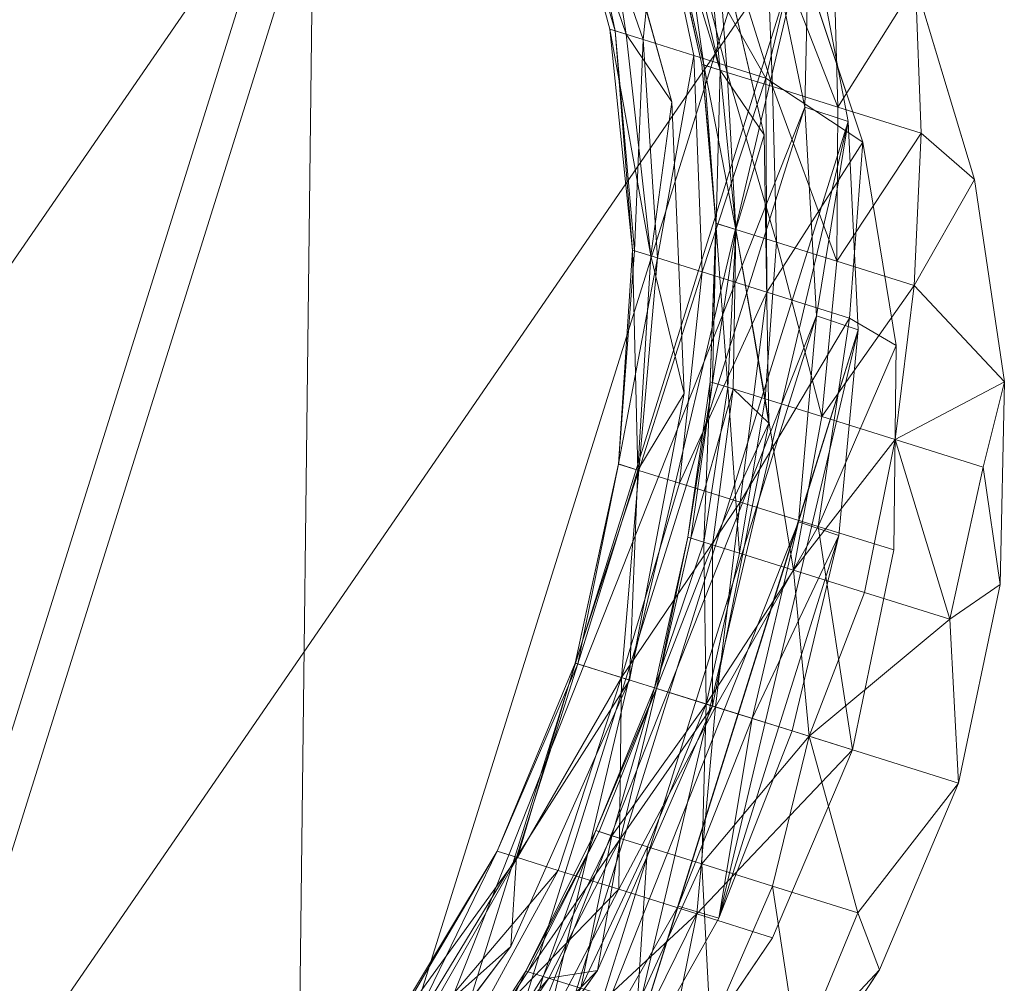
# Model space of a CAD drawing. Units: inches. Extents: x 1213 to 1360, y 813 to 890.
# Drawn here: x 1328 to 1340, y 825 to 836 of the extents above; entities that cross this region are included whole.
import ezdxf

# ---------------------------------------------------------------- set-up
doc = ezdxf.new("R2010")
doc.units = ezdxf.units.IN
doc.header["$MEASUREMENT"] = 0
for name, color, linetype in [('A-FURN', 7, 'Continuous'), ('A-FURN-ATTRIBUTE-T', 7, 'Continuous'), ('TK3SEAT_SUP', 250, 'Continuous')]:
    doc.layers.add(name, color=color, linetype=linetype)

# ---------------------------------------------------------------- blocks, each defined once
blk = doc.blocks.new('3_NSIGFS')
at = {"layer": 'TK3SEAT_SUP', "lineweight": 0}
for points in [[(-2.286, 12.851, 32.535), (0.037, 13.078, 32.535), (-1.734, 12.417, 31.948)], [(0.037, 11.276, 30.206), (-1.734, 12.417, 31.948), (0.037, 13.078, 32.535)], [(0.037, 13.078, 32.535), (1.807, 12.417, 31.948), (0.037, 11.276, 30.206)], [(0.037, 13.078, 32.535), (2.36, 12.851, 32.535), (1.807, 12.417, 31.948)], [(-2.286, 12.851, 32.535), (-3.517, 12.261, 32.215), (-4.528, 12.2, 32.535)], [(-3.517, 12.261, 32.215), (-2.286, 12.851, 32.535), (-1.734, 12.417, 31.948)], [(1.807, 12.417, 31.948), (2.36, 12.851, 32.535), (3.59, 12.261, 32.215)], [(4.601, 12.2, 32.535), (3.59, 12.261, 32.215), (2.36, 12.851, 32.535)], [(-3.517, 12.261, 32.215), (-1.734, 12.417, 31.948), (-3.517, 11.198, 30.805)], [(-1.734, 12.417, 31.948), (-1.734, 11.388, 30.562), (-3.517, 11.198, 30.805)], [(-1.734, 12.417, 31.948), (0.037, 11.276, 30.206), (-1.734, 11.388, 30.562)], [(1.807, 12.417, 31.948), (1.807, 11.388, 30.562), (0.037, 11.276, 30.206)], [(1.807, 12.417, 31.948), (3.59, 12.261, 32.215), (1.807, 11.388, 30.562)], [(-3.517, 12.261, 32.215), (-3.517, 11.198, 30.805), (-4.528, 12.2, 32.535)], [(3.59, 11.198, 30.805), (1.807, 11.388, 30.562), (3.59, 12.261, 32.215)], [(-4.528, 12.2, 32.535), (-5.276, 10.878, 31.216), (-6.647, 11.178, 32.535)], [(-4.528, 12.2, 32.535), (-3.517, 11.198, 30.805), (-5.276, 10.878, 31.216)], [(0.037, 11.799, 32.535), (-2.304, 11.565, 32.535), (-2.298, 10.651, 31.315)], [(0.037, 10.145, 30.14), (0.037, 11.799, 32.535), (-2.298, 10.651, 31.315)], [(2.378, 11.565, 32.535), (0.037, 11.799, 32.535), (2.372, 10.651, 31.315)], [(2.372, 10.651, 31.315), (0.037, 11.799, 32.535), (0.037, 10.145, 30.14)], [(-4.556, 10.888, 32.535), (-2.298, 10.651, 31.315), (-2.304, 11.565, 32.535)], [(4.63, 10.888, 32.535), (2.378, 11.565, 32.535), (2.372, 10.651, 31.315)], [(-1.734, 10.533, 29.028), (-3.517, 11.198, 30.805), (-1.734, 11.388, 30.562)], [(0.037, 11.276, 30.206), (-1.734, 10.533, 29.028), (-1.734, 11.388, 30.562)], [(0.037, 11.276, 30.206), (1.807, 11.388, 30.562), (1.807, 10.533, 29.028)], [(3.59, 11.198, 30.805), (1.807, 10.533, 29.028), (1.807, 11.388, 30.562)], [(0.037, 10.032, 27.536), (-1.734, 10.533, 29.028), (0.037, 11.276, 30.206)], [(0.037, 11.276, 30.206), (1.807, 10.533, 29.028), (0.037, 10.032, 27.536)], [(-6.973, 10.431, 31.792), (-8.596, 9.855, 32.535), (-6.647, 11.178, 32.535)], [(-5.276, 10.878, 31.216), (-6.973, 10.431, 31.792), (-6.647, 11.178, 32.535)], [(-3.517, 10.314, 29.246), (-5.276, 10.878, 31.216), (-3.517, 11.198, 30.805)], [(-3.517, 10.314, 29.246), (-3.517, 11.198, 30.805), (-1.734, 10.533, 29.028)], [(3.59, 10.314, 29.246), (1.807, 10.533, 29.028), (3.59, 11.198, 30.805)], [(-2.272, 10.909, 16.079), (0.037, 11.069, 16.056), (2.345, 10.909, 16.079)], [(0.037, 10.586, 17.384), (0.037, 11.069, 16.056), (-2.272, 10.909, 16.079)], [(2.345, 10.909, 16.079), (0.037, 11.069, 16.056), (0.037, 10.586, 17.384)], [(-6.672, 9.822, 32.535), (-4.695, 10.281, 31.787), (-4.556, 10.888, 32.535)], [(-4.556, 10.888, 32.535), (-4.695, 10.281, 31.787), (-2.298, 10.651, 31.315)], [(-2.272, 10.909, 16.079), (2.345, 10.909, 16.079), (-4.594, 10.416, 16.146)], [(2.345, 10.909, 16.079), (4.667, 10.416, 16.146), (-4.594, 10.416, 16.146)], [(-4.594, 10.416, 16.146), (-2.281, 10.42, 17.406), (-2.272, 10.909, 16.079)], [(-2.281, 10.42, 17.406), (0.037, 10.586, 17.384), (-2.272, 10.909, 16.079)], [(2.345, 10.909, 16.079), (0.037, 10.586, 17.384), (2.355, 10.42, 17.406)], [(2.345, 10.909, 16.079), (2.355, 10.42, 17.406), (4.667, 10.416, 16.146)], [(4.768, 10.281, 31.787), (4.63, 10.888, 32.535), (2.372, 10.651, 31.315)], [(-5.276, 10.878, 31.216), (-5.276, 9.944, 29.614), (-6.973, 10.431, 31.792)], [(-3.517, 10.314, 29.246), (-5.276, 9.944, 29.614), (-5.276, 10.878, 31.216)], [(-2.298, 9.71, 29.691), (-2.298, 10.651, 31.315), (-4.695, 10.281, 31.787)], [(-2.298, 9.71, 29.691), (0.037, 10.145, 30.14), (-2.298, 10.651, 31.315)], [(0.037, 10.586, 17.384), (-2.281, 10.42, 17.406), (2.355, 10.42, 17.406)], [(2.372, 9.71, 29.691), (2.372, 10.651, 31.315), (0.037, 10.145, 30.14)], [(4.768, 10.281, 31.787), (2.372, 10.651, 31.315), (4.768, 9.282, 30.11)], [(2.372, 9.71, 29.691), (4.768, 9.282, 30.11), (2.372, 10.651, 31.315)], [(-6.973, 9.426, 30.128), (-8.596, 9.855, 32.535), (-6.973, 10.431, 31.792)], [(-6.973, 9.426, 30.128), (-6.973, 10.431, 31.792), (-5.276, 9.944, 29.614)], [(-3.517, 9.633, 27.56), (-3.517, 10.314, 29.246), (-1.734, 10.533, 29.028)], [(-3.517, 9.633, 27.56), (-1.734, 10.533, 29.028), (-1.734, 9.879, 27.373)], [(-1.734, 10.533, 29.028), (0.037, 10.032, 27.536), (-1.734, 9.879, 27.373)], [(0.037, 10.032, 27.536), (1.807, 10.533, 29.028), (1.807, 9.879, 27.373)], [(3.59, 10.314, 29.246), (1.807, 9.879, 27.373), (1.807, 10.533, 29.028)], [(6.921, 9.59, 16.251), (-6.848, 9.59, 16.251), (4.667, 10.416, 16.146)], [(-4.594, 10.416, 16.146), (4.667, 10.416, 16.146), (-6.848, 9.59, 16.251)], [(-6.848, 9.59, 16.251), (-4.607, 9.911, 17.471), (-4.594, 10.416, 16.146)], [(-3.517, 9.633, 27.56), (-5.276, 9.217, 27.875), (-3.517, 10.314, 29.246)], [(-3.517, 10.314, 29.246), (-5.276, 9.217, 27.875), (-5.276, 9.944, 29.614)], [(-4.607, 9.911, 17.471), (4.68, 9.911, 17.471), (-2.281, 10.42, 17.406)], [(-2.281, 10.42, 17.406), (-4.594, 10.416, 16.146), (-4.607, 9.911, 17.471)], [(2.355, 10.42, 17.406), (-2.281, 10.42, 17.406), (4.68, 9.911, 17.471)], [(3.59, 10.314, 29.246), (3.59, 9.633, 27.56), (1.807, 9.879, 27.373)], [(2.355, 10.42, 17.406), (4.68, 9.911, 17.471), (4.667, 10.416, 16.146)], [(-6.672, 9.822, 32.535), (-4.695, 9.282, 30.11), (-4.695, 10.281, 31.787)], [(-2.298, 9.71, 29.691), (-4.695, 10.281, 31.787), (-4.695, 9.282, 30.11)], [(0.037, 10.108, 18.846), (-3.264, 9.756, 18.846), (-1.734, 9.553, 20.44)], [(0.037, 10.145, 30.14), (-2.298, 9.71, 29.691), (0.037, 9.013, 27.457)], [(0.037, 10.108, 18.846), (-1.734, 9.553, 20.44), (0.037, 9.434, 21.713)], [(0.037, 9.013, 27.457), (2.372, 9.71, 29.691), (0.037, 10.145, 30.14)], [(0.037, 10.108, 18.846), (1.807, 9.553, 20.44), (3.337, 9.756, 18.846)], [(0.037, 10.108, 18.846), (0.037, 9.434, 21.713), (1.807, 9.553, 20.44)], [(0.037, 9.408, 24.658), (-1.734, 9.45, 25.64), (0.037, 10.032, 27.536)], [(-1.734, 9.45, 25.64), (-1.734, 9.879, 27.373), (0.037, 10.032, 27.536)], [(1.807, 9.45, 25.64), (0.037, 10.032, 27.536), (1.807, 9.879, 27.373)], [(0.037, 10.032, 27.536), (1.807, 9.45, 25.64), (0.037, 9.408, 24.658)], [(-6.973, 9.426, 30.128), (-5.276, 9.944, 29.614), (-6.973, 8.636, 28.317)], [(-5.276, 9.944, 29.614), (-5.276, 9.217, 27.875), (-6.973, 8.636, 28.317)], [(-6.858, 9.062, 17.572), (6.931, 9.062, 17.572), (-4.607, 9.911, 17.471)], [(-6.858, 9.062, 17.572), (-4.607, 9.911, 17.471), (-6.848, 9.59, 16.251)], [(6.931, 9.062, 17.572), (4.68, 9.911, 17.471), (-4.607, 9.911, 17.471)], [(-1.734, 9.45, 25.64), (-3.517, 9.181, 25.793), (-1.734, 9.879, 27.373)], [(-3.517, 9.181, 25.793), (-3.517, 9.633, 27.56), (-1.734, 9.879, 27.373)], [(1.807, 9.45, 25.64), (1.807, 9.879, 27.373), (3.59, 9.633, 27.56)], [(-8.67, 8.841, 31.04), (-8.596, 9.855, 32.535), (-6.973, 9.426, 30.128)], [(-6.672, 9.822, 32.535), (-8.596, 8.433, 32.535), (-7.044, 8.537, 30.839)], [(-6.672, 9.822, 32.535), (-7.044, 8.537, 30.839), (-4.695, 9.282, 30.11)], [(-6.415, 8.714, 18.846), (-5.276, 8.729, 20.542), (-3.264, 9.756, 18.846)], [(-3.264, 9.756, 18.846), (-5.276, 8.729, 20.542), (-3.517, 9.247, 20.478)], [(-1.734, 9.553, 20.44), (-3.264, 9.756, 18.846), (-3.517, 9.247, 20.478)], [(3.59, 9.247, 20.478), (3.337, 9.756, 18.846), (1.807, 9.553, 20.44)], [(3.337, 9.756, 18.846), (5.349, 8.729, 20.542), (6.488, 8.714, 18.846)], [(3.59, 9.247, 20.478), (5.349, 8.729, 20.542), (3.337, 9.756, 18.846)], [(-2.298, 9.71, 29.691), (-4.695, 9.282, 30.11), (-2.298, 8.981, 27.939)], [(-2.298, 9.71, 29.691), (-2.298, 8.981, 27.939), (0.037, 9.013, 27.457)], [(2.372, 9.71, 29.691), (0.037, 9.013, 27.457), (2.372, 8.981, 27.939)], [(2.372, 9.71, 29.691), (2.372, 8.981, 27.939), (4.768, 8.502, 28.298)], [(2.372, 9.71, 29.691), (4.768, 8.502, 28.298), (4.768, 9.282, 30.11)], [(-6.848, 9.59, 16.251), (6.921, 9.59, 16.251), (-8.963, 8.457, 16.382)], [(6.921, 9.59, 16.251), (9.037, 8.457, 16.382), (-8.963, 8.457, 16.382)], [(-8.963, 8.457, 16.382), (-6.858, 9.062, 17.572), (-6.848, 9.59, 16.251)], [(-3.517, 9.181, 25.793), (-5.276, 8.727, 26.05), (-3.517, 9.633, 27.56)], [(-3.517, 9.633, 27.56), (-5.276, 8.727, 26.05), (-5.276, 9.217, 27.875)], [(-1.734, 9.553, 20.44), (-3.517, 9.247, 20.478), (-1.734, 9.295, 22.129)], [(-1.734, 9.553, 20.44), (-1.734, 9.295, 22.129), (0.037, 9.434, 21.713)], [(1.807, 9.553, 20.44), (0.037, 9.434, 21.713), (1.807, 9.295, 22.129)], [(1.807, 9.45, 25.64), (3.59, 9.633, 27.56), (3.59, 9.181, 25.793)], [(3.59, 8.996, 22.206), (3.59, 9.247, 20.478), (1.807, 9.553, 20.44)], [(3.59, 8.996, 22.206), (1.807, 9.553, 20.44), (1.807, 9.295, 22.129)], [(3.59, 9.181, 25.793), (3.59, 9.633, 27.56), (5.349, 9.217, 27.875)], [(-8.67, 8.841, 31.04), (-6.973, 9.426, 30.128), (-8.749, 8.004, 29.445)], [(-6.973, 9.426, 30.128), (-6.973, 8.636, 28.317), (-8.749, 8.004, 29.445)], [(-1.734, 9.45, 25.64), (-1.734, 9.256, 23.877), (-3.517, 8.969, 23.992)], [(-1.734, 9.45, 25.64), (-3.517, 8.969, 23.992), (-3.517, 9.181, 25.793)], [(-1.734, 9.45, 25.64), (0.037, 9.408, 24.658), (-1.734, 9.256, 23.877)], [(-1.734, 9.256, 23.877), (0.037, 9.434, 21.713), (-1.734, 9.295, 22.129)], [(0.037, 9.434, 21.713), (-1.734, 9.256, 23.877), (0.037, 9.408, 24.658)], [(1.807, 9.256, 23.877), (0.037, 9.408, 24.658), (1.807, 9.45, 25.64)], [(0.037, 9.408, 24.658), (1.807, 9.256, 23.877), (0.037, 9.434, 21.713)], [(1.807, 9.256, 23.877), (1.807, 9.295, 22.129), (0.037, 9.434, 21.713)], [(1.807, 9.256, 23.877), (1.807, 9.45, 25.64), (3.59, 9.181, 25.793)], [(-1.734, 9.256, 23.877), (-1.734, 9.295, 22.129), (-3.517, 8.996, 22.206)], [(-3.517, 9.247, 20.478), (-3.517, 8.996, 22.206), (-1.734, 9.295, 22.129)], [(1.807, 9.256, 23.877), (3.59, 8.969, 23.992), (1.807, 9.295, 22.129)], [(3.59, 8.969, 23.992), (3.59, 8.996, 22.206), (1.807, 9.295, 22.129)], [(-4.695, 9.282, 30.11), (-7.044, 8.537, 30.839), (-4.695, 8.502, 28.298)], [(-6.973, 8.092, 26.41), (-6.973, 8.636, 28.317), (-5.276, 9.217, 27.875)], [(-6.973, 8.092, 26.41), (-5.276, 9.217, 27.875), (-5.276, 8.727, 26.05)], [(-3.517, 9.247, 20.478), (-5.276, 8.729, 20.542), (-3.517, 8.996, 22.206)], [(-3.517, 8.969, 23.992), (-5.276, 8.485, 24.187), (-3.517, 9.181, 25.793)], [(-3.517, 9.181, 25.793), (-5.276, 8.485, 24.187), (-5.276, 8.727, 26.05)], [(-4.695, 9.282, 30.11), (-4.695, 8.502, 28.298), (-2.298, 8.981, 27.939)], [(-1.734, 9.256, 23.877), (-3.517, 8.996, 22.206), (-3.517, 8.969, 23.992)], [(1.807, 9.256, 23.877), (3.59, 9.181, 25.793), (3.59, 8.969, 23.992)], [(3.59, 8.996, 22.206), (5.349, 8.491, 22.336), (3.59, 9.247, 20.478)], [(3.59, 9.247, 20.478), (5.349, 8.491, 22.336), (5.349, 8.729, 20.542)], [(3.59, 9.181, 25.793), (5.349, 9.217, 27.875), (5.349, 8.727, 26.05)], [(3.59, 9.181, 25.793), (5.349, 8.727, 26.05), (3.59, 8.969, 23.992)], [(0.037, 9.108, 18.846), (-2.298, 8.478, 20.556), (-3.299, 8.723, 18.846)], [(0.037, 9.108, 18.846), (0.037, 8.484, 21.69), (-2.298, 8.478, 20.556)], [(0.037, 8.484, 21.69), (0.037, 9.108, 18.846), (2.372, 8.478, 20.556)], [(0.037, 9.108, 18.846), (3.372, 8.723, 18.846), (2.372, 8.478, 20.556)], [(-6.858, 9.062, 17.572), (-8.963, 7.896, 17.697), (9.037, 7.896, 17.697)], [(-8.963, 8.457, 16.382), (-8.963, 7.896, 17.697), (-6.858, 9.062, 17.572)], [(6.931, 9.062, 17.572), (-6.858, 9.062, 17.572), (9.037, 7.896, 17.697)], [(-3.517, 8.969, 23.992), (-3.517, 8.996, 22.206), (-5.276, 8.491, 22.336)], [(-5.276, 8.729, 20.542), (-5.276, 8.491, 22.336), (-3.517, 8.996, 22.206)], [(-3.517, 8.969, 23.992), (-5.276, 8.491, 22.336), (-5.276, 8.485, 24.187)], [(-2.298, 8.489, 26.101), (-2.298, 8.981, 27.939), (-4.695, 8.502, 28.298)], [(0.037, 9.013, 27.457), (-2.298, 8.489, 26.101), (0.037, 8.452, 24.601)], [(-2.298, 8.489, 26.101), (0.037, 9.013, 27.457), (-2.298, 8.981, 27.939)], [(0.037, 8.452, 24.601), (2.372, 8.489, 26.101), (0.037, 9.013, 27.457)], [(2.372, 8.489, 26.101), (2.372, 8.981, 27.939), (0.037, 9.013, 27.457)], [(2.372, 8.489, 26.101), (4.768, 7.966, 26.393), (2.372, 8.981, 27.939)], [(4.768, 7.966, 26.393), (4.768, 8.502, 28.298), (2.372, 8.981, 27.939)], [(3.59, 8.969, 23.992), (5.349, 8.485, 24.187), (3.59, 8.996, 22.206)], [(3.59, 8.996, 22.206), (5.349, 8.485, 24.187), (5.349, 8.491, 22.336)], [(3.59, 8.969, 23.992), (5.349, 8.727, 26.05), (5.349, 8.485, 24.187)], [(-6.415, 8.714, 18.846), (-6.973, 8.005, 20.633), (-5.276, 8.729, 20.542)], [(-6.973, 8.005, 20.633), (-5.276, 8.491, 22.336), (-5.276, 8.729, 20.542)], [(-6.973, 8.092, 26.41), (-5.276, 8.727, 26.05), (-6.973, 7.808, 24.46)], [(-5.276, 8.727, 26.05), (-5.276, 8.485, 24.187), (-6.973, 7.808, 24.46)], [(-6.415, 8.714, 18.846), (-9.275, 7.029, 18.846), (-6.973, 8.005, 20.633)], [(-6.973, 8.092, 26.41), (-8.833, 7.349, 27.764), (-6.973, 8.636, 28.317)], [(-8.749, 8.004, 29.445), (-6.973, 8.636, 28.317), (-8.833, 7.349, 27.764)], [(-3.299, 8.723, 18.846), (-4.695, 7.884, 20.629), (-6.458, 7.587, 18.846)], [(-2.298, 8.478, 20.556), (-4.695, 7.884, 20.629), (-3.299, 8.723, 18.846)], [(3.372, 8.723, 18.846), (4.768, 7.884, 20.629), (2.372, 8.478, 20.556)], [(6.531, 7.587, 18.846), (4.768, 7.884, 20.629), (3.372, 8.723, 18.846)], [(-8.752, 6.706, 29.393), (-7.044, 7.667, 28.922), (-7.044, 8.537, 30.839)], [(-8.752, 6.706, 29.393), (-7.044, 8.537, 30.839), (-8.596, 8.433, 32.535)], [(-7.044, 7.667, 28.922), (-4.695, 8.502, 28.298), (-7.044, 8.537, 30.839)], [(-7.044, 7.667, 28.922), (-4.695, 7.966, 26.393), (-4.695, 8.502, 28.298)], [(-2.298, 8.489, 26.101), (-4.695, 8.502, 28.298), (-4.695, 7.966, 26.393)], [(9.037, 8.457, 16.382), (9.037, 2.91, 16.79), (-8.963, 8.457, 16.382)], [(-8.963, 8.457, 16.382), (9.037, 2.91, 16.79), (-8.963, 2.91, 16.79)], [(-6.973, 7.784, 22.518), (-5.276, 8.485, 24.187), (-5.276, 8.491, 22.336)], [(-6.973, 7.784, 22.518), (-5.276, 8.491, 22.336), (-6.973, 8.005, 20.633)], [(-6.973, 7.784, 22.518), (-6.973, 7.808, 24.46), (-5.276, 8.485, 24.187)], [(-2.298, 8.489, 26.101), (-4.695, 7.966, 26.393), (-2.298, 8.244, 24.225)], [(-2.298, 8.478, 20.556), (-2.298, 8.245, 22.362), (-4.695, 7.664, 22.51)], [(-2.298, 8.478, 20.556), (-4.695, 7.664, 22.51), (-4.695, 7.884, 20.629)], [(-2.298, 8.489, 26.101), (-2.298, 8.244, 24.225), (0.037, 8.452, 24.601)], [(-2.298, 8.478, 20.556), (0.037, 8.484, 21.69), (-2.298, 8.245, 22.362)], [(0.037, 8.452, 24.601), (-2.298, 8.245, 22.362), (0.037, 8.484, 21.69)], [(-2.298, 8.245, 22.362), (0.037, 8.452, 24.601), (-2.298, 8.244, 24.225)], [(2.372, 8.489, 26.101), (0.037, 8.452, 24.601), (2.372, 8.244, 24.225)], [(0.037, 8.484, 21.69), (2.372, 8.245, 22.362), (0.037, 8.452, 24.601)], [(2.372, 8.245, 22.362), (0.037, 8.484, 21.69), (2.372, 8.478, 20.556)], [(2.372, 8.245, 22.362), (2.372, 8.244, 24.225), (0.037, 8.452, 24.601)], [(2.372, 8.489, 26.101), (2.372, 8.244, 24.225), (4.768, 7.687, 24.447)], [(2.372, 8.489, 26.101), (4.768, 7.687, 24.447), (4.768, 7.966, 26.393)], [(2.372, 8.245, 22.362), (2.372, 8.478, 20.556), (4.768, 7.884, 20.629)], [(-2.298, 8.245, 22.362), (-2.298, 8.244, 24.225), (-4.695, 7.687, 24.447)], [(-2.298, 8.245, 22.362), (-4.695, 7.687, 24.447), (-4.695, 7.664, 22.51)], [(-2.298, 8.244, 24.225), (-4.695, 7.966, 26.393), (-4.695, 7.687, 24.447)], [(2.372, 8.245, 22.362), (4.768, 7.884, 20.629), (4.768, 7.664, 22.51)], [(2.372, 8.245, 22.362), (4.768, 7.664, 22.51), (2.372, 8.244, 24.225)], [(4.768, 7.664, 22.51), (4.768, 7.687, 24.447), (2.372, 8.244, 24.225)], [(-8.833, 7.349, 27.764), (-6.973, 8.092, 26.41), (-8.919, 6.884, 26.017)], [(-6.973, 8.092, 26.41), (-6.973, 7.808, 24.46), (-8.919, 6.884, 26.017)], [(-9.275, 7.029, 18.846), (-9.187, 6.691, 20.622), (-6.973, 8.005, 20.633)], [(-9.187, 6.691, 20.622), (-9.098, 6.554, 22.423), (-6.973, 8.005, 20.633)], [(-6.973, 7.784, 22.518), (-6.973, 8.005, 20.633), (-9.098, 6.554, 22.423)], [(-7.044, 7.057, 26.902), (-4.695, 7.687, 24.447), (-4.695, 7.966, 26.393)], [(-7.044, 7.057, 26.902), (-4.695, 7.966, 26.393), (-7.044, 7.667, 28.922)], [(9.037, 2.493, 18.055), (9.037, 7.896, 17.697), (-8.963, 2.493, 18.055)], [(9.037, 7.896, 17.697), (-8.963, 7.896, 17.697), (-8.963, 2.493, 18.055)], [(-7.044, 6.849, 20.757), (-6.458, 7.587, 18.846), (-4.695, 7.884, 20.629)], [(-7.044, 6.849, 20.757), (-4.695, 7.884, 20.629), (-7.044, 6.654, 22.767)], [(-4.695, 7.664, 22.51), (-7.044, 6.654, 22.767), (-4.695, 7.884, 20.629)], [(-9.008, 6.618, 24.23), (-6.973, 7.784, 22.518), (-9.098, 6.554, 22.423)], [(-6.973, 7.784, 22.518), (-9.008, 6.618, 24.23), (-6.973, 7.808, 24.46)], [(-8.919, 6.884, 26.017), (-6.973, 7.808, 24.46), (-9.008, 6.618, 24.23)], [(-7.044, 7.057, 26.902), (-7.044, 7.667, 28.922), (-8.752, 6.706, 29.393)], [(-7.044, 7.057, 26.902), (-7.044, 6.719, 24.833), (-4.695, 7.687, 24.447)], [(-4.695, 7.664, 22.51), (-4.695, 7.687, 24.447), (-7.044, 6.719, 24.833)], [(-4.695, 7.664, 22.51), (-7.044, 6.719, 24.833), (-7.044, 6.654, 22.767)], [(-9.275, 5.76, 18.846), (-6.458, 7.587, 18.846), (-7.044, 6.849, 20.757)], [(-8.922, 5.662, 25.964), (-7.044, 7.057, 26.902), (-8.752, 6.706, 29.393)], [(-7.044, 7.057, 26.902), (-8.922, 5.662, 25.964), (-7.044, 6.719, 24.833)], [(-9.275, 5.76, 18.846), (-7.044, 6.849, 20.757), (-9.099, 5.343, 22.399)], [(-7.044, 6.849, 20.757), (-7.044, 6.654, 22.767), (-9.099, 5.343, 22.399)], [(-9.099, 5.343, 22.399), (-7.044, 6.654, 22.767), (-7.044, 6.719, 24.833)], [(-9.099, 5.343, 22.399), (-7.044, 6.719, 24.833), (-8.922, 5.662, 25.964)], [(-8.963, -2.653, 16.816), (-8.963, 2.91, 16.79), (9.037, -2.653, 16.816)], [(9.037, -2.653, 16.816), (-8.963, 2.91, 16.79), (9.037, 2.91, 16.79)], [(-8.963, -2.923, 18.058), (9.037, 2.493, 18.055), (-8.963, 2.493, 18.055)]]:
    blk.add_3dface(points, dxfattribs=at)
for points, invisible_edges in [([(0.037, 13.078, 32.535), (-2.286, 12.851, 32.535), (0.037, 11.799, 32.535)], 14), ([(2.36, 12.851, 32.535), (0.037, 13.078, 32.535), (0.037, 11.799, 32.535)], 14), ([(-4.528, 12.2, 32.535), (-2.304, 11.565, 32.535), (-2.286, 12.851, 32.535)], 3), ([(0.037, 11.799, 32.535), (-2.286, 12.851, 32.535), (-2.304, 11.565, 32.535)], 3), ([(2.378, 11.565, 32.535), (2.36, 12.851, 32.535), (0.037, 11.799, 32.535)], 3), ([(2.36, 12.851, 32.535), (2.378, 11.565, 32.535), (4.601, 12.2, 32.535)], 3), ([(-6.647, 11.178, 32.535), (-4.556, 10.888, 32.535), (-4.528, 12.2, 32.535)], 3), ([(-4.556, 10.888, 32.535), (-2.304, 11.565, 32.535), (-4.528, 12.2, 32.535)], 14), ([(4.63, 10.888, 32.535), (4.601, 12.2, 32.535), (2.378, 11.565, 32.535)], 3), ([(-8.596, 9.855, 32.535), (-6.672, 9.822, 32.535), (-6.647, 11.178, 32.535)], 3), ([(-4.556, 10.888, 32.535), (-6.647, 11.178, 32.535), (-6.672, 9.822, 32.535)], 3), ([(-3.264, 9.756, 18.846), (0.037, 10.108, 18.846), (0.037, 9.108, 18.846)], 14), ([(0.037, 10.108, 18.846), (3.337, 9.756, 18.846), (0.037, 9.108, 18.846)], 14), ([(-8.596, 8.433, 32.535), (-6.672, 9.822, 32.535), (-8.596, 9.855, 32.535)], 2), ([(-3.264, 9.756, 18.846), (-3.299, 8.723, 18.846), (-6.415, 8.714, 18.846)], 3), ([(-3.299, 8.723, 18.846), (-3.264, 9.756, 18.846), (0.037, 9.108, 18.846)], 3), ([(0.037, 9.108, 18.846), (3.337, 9.756, 18.846), (3.372, 8.723, 18.846)], 3), ([(3.337, 9.756, 18.846), (6.488, 8.714, 18.846), (3.372, 8.723, 18.846)], 14), ([(-9.275, 7.029, 18.846), (-6.415, 8.714, 18.846), (-6.458, 7.587, 18.846)], 14), ([(-6.458, 7.587, 18.846), (-6.415, 8.714, 18.846), (-3.299, 8.723, 18.846)], 3), ([(3.372, 8.723, 18.846), (6.488, 8.714, 18.846), (6.531, 7.587, 18.846)], 3), ([(-9.275, 5.76, 18.846), (-9.275, 7.029, 18.846), (-6.458, 7.587, 18.846)], 2)]:
    blk.add_3dface(points, dxfattribs=dict(at, invisible_edges=invisible_edges))
at = {"layer": 'A-FURN-ATTRIBUTE-T'}
blk.add_attdef('CAPTG', (0, 1), '', height=2.5, dxfattribs=at)
at = {"layer": 'A-FURN-ATTRIBUTE-T', "flags": 1}
for tag in ['CAPPN', 'CAPMG', 'CAPMC', 'CAPQT', 'CAPDH', 'CAPGC']:
    blk.add_attdef(tag, (0, 0), '', height=0.001, dxfattribs=at)

msp = doc.modelspace()

# ---------------------------------------------------------------- block references
at = {"layer": 'A-FURN', "rotation": 252.6127673519553}
msp.add_blockref('3_NSIGFS', (1326.646, 831.113, -1.302), dxfattribs=at)

doc.saveas('drawing.dxf')
